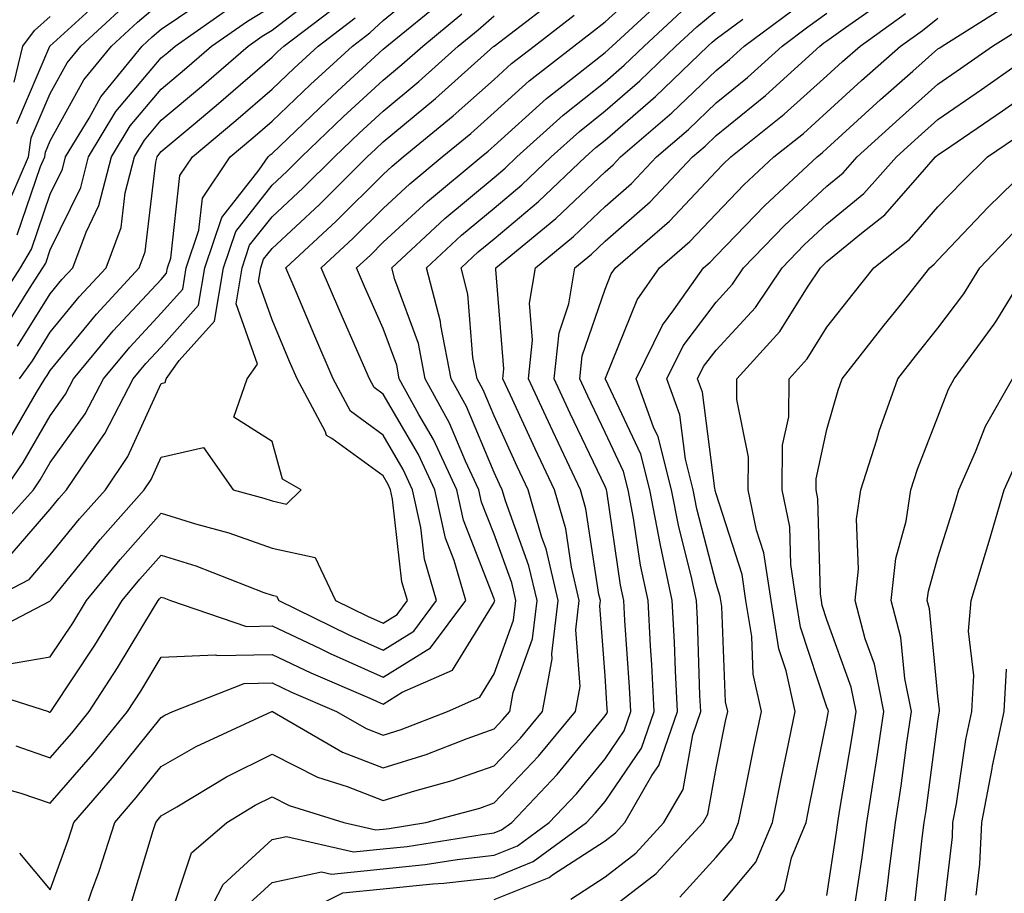
# Model space of a CAD drawing. Units: inches. Extents: x 997523 to 1000163, y 7255658 to 7258298.
# Drawn here: x 998595 to 998684, y 7255736 to 7255814 of the extents above; entities that cross this region are included whole.
import ezdxf

# ---------------------------------------------------------------- set-up
doc = ezdxf.new("R2010")
doc.units = ezdxf.units.IN
doc.header["$MEASUREMENT"] = 0
doc.layers.add('Contour_99757255', color=7, linetype='Continuous', true_color=0x839b5d)

msp = doc.modelspace()

# ---------------------------------------------------------------- linework, layer by layer
at = {"layer": 'Contour_99757255'}
for points in [[(998592.523, 7255767.447, 3042), (998596.536, 7255771.92, 3042), (998597.151, 7255772.818, 3042), (998598.05, 7255774.361, 3042), (998601.204, 7255778.766, 3042), (998602.845, 7255781.92, 3042), (998605.208, 7255784.762, 3042), (998608.05, 7255787.828, 3042), (998609.984, 7255789.986, 3042), (998610.306, 7255791.92, 3042), (998611.439, 7255795.309, 3042), (998611.761, 7255798.209, 3042), (998614.271, 7255801.92, 3042), (998616.321, 7255803.649, 3042), (998618.05, 7255805.133, 3042), (998621.517, 7255808.453, 3042), (998625.286, 7255811.92, 3042), (998626.859, 7255813.111, 3042), (998628.05, 7255814.205, 3042), (998632.278, 7255817.692, 3042)], [(998594.954, 7255748.824, 3036), (998598.05, 7255747.75, 3036), (998599.993, 7255749.977, 3036), (998601.556, 7255751.92, 3036), (998604.124, 7255755.846, 3036), (998607.357, 7255761.227, 3036), (998607.786, 7255761.92, 3036), (998607.903, 7255762.067, 3036), (998608.05, 7255762.233, 3036), (998608.284, 7255762.154, 3036), (998608.9, 7255761.92, 3036), (998615.726, 7255759.596, 3036), (998618.05, 7255759.645, 3036), (998622.376, 7255757.594, 3036), (998623.284, 7255757.154, 3036), (998628.05, 7255755.016, 3036), (998632.318, 7255757.652, 3036), (998635.501, 7255761.92, 3036), (998634.446, 7255765.524, 3036), (998633.665, 7255767.535, 3036), (998632.698, 7255771.92, 3036), (998631.224, 7255775.094, 3036), (998628.05, 7255780.533, 3036), (998627.249, 7255781.119, 3036), (998626.819, 7255781.92, 3036), (998625.872, 7255784.098, 3036), (998624.144, 7255788.014, 3036), (998622.474, 7255791.92, 3036), (998625.364, 7255794.606, 3036), (998628.05, 7255797.281, 3036), (998630.462, 7255799.508, 3036), (998633.372, 7255801.92, 3036), (998635.941, 7255804.029, 3036), (998638.05, 7255805.914, 3036), (998641.204, 7255808.766, 3036), (998645.247, 7255811.92, 3036), (998646.829, 7255813.141, 3036), (998648.05, 7255814.088, 3036), (998652.132, 7255817.838, 3036)], [(998595.267, 7255781.92, 3045), (998596.439, 7255783.531, 3045), (998598.05, 7255786.119, 3045), (998600.657, 7255789.313, 3045), (998603.079, 7255791.92, 3045), (998604.427, 7255795.543, 3045), (998604.798, 7255798.668, 3045), (998605.628, 7255801.92, 3045), (998606.546, 7255803.424, 3045), (998608.05, 7255805.221, 3045), (998611.693, 7255808.277, 3045), (998615.892, 7255811.92, 3045), (998617.161, 7255812.809, 3045), (998618.05, 7255813.346, 3045), (998622.874, 7255817.096, 3045)], [(998591.712, 7255745.582, 3035), (998595.403, 7255744.567, 3035), (998598.05, 7255743.649, 3035), (998601.898, 7255748.072, 3035), (998605.013, 7255751.92, 3035), (998606.214, 7255753.756, 3035), (998608.05, 7255756.822, 3035), (998612.943, 7255757.027, 3035), (998613.109, 7255756.979, 3035), (998618.05, 7255757.067, 3035), (998621.546, 7255755.416, 3035), (998626.849, 7255753.121, 3035), (998628.05, 7255752.584, 3035), (998629.778, 7255753.649, 3035), (998634.31, 7255755.66, 3035), (998638.05, 7255761.735, 3035), (998638.099, 7255761.871, 3035), (998638.109, 7255761.92, 3035), (998638.089, 7255761.959, 3035), (998638.05, 7255762.086, 3035), (998635.296, 7255769.166, 3035), (998634.681, 7255771.92, 3035), (998632.581, 7255776.451, 3035), (998631.263, 7255778.707, 3035), (998629.505, 7255781.92, 3035), (998629.271, 7255783.141, 3035), (998628.05, 7255786.451, 3035), (998626.37, 7255790.24, 3035), (998625.657, 7255791.92, 3035), (998626.898, 7255793.072, 3035), (998628.05, 7255794.225, 3035), (998632.054, 7255797.916, 3035), (998636.888, 7255801.92, 3035), (998637.523, 7255802.447, 3035), (998638.05, 7255802.916, 3035), (998642.786, 7255807.184, 3035), (998645.228, 7255809.098, 3035), (998648.05, 7255811.334, 3035), (998648.362, 7255811.608, 3035), (998648.685, 7255811.92, 3035), (998653.558, 7255816.412, 3035)], [(998592.493, 7255787.477, 3048), (998595.355, 7255791.92, 3048), (998596.36, 7255793.61, 3048), (998598.05, 7255798.57, 3048), (998599.144, 7255800.826, 3048), (998599.427, 7255801.92, 3048), (998601.556, 7255805.426, 3048), (998602.62, 7255807.35, 3048), (998606.331, 7255811.92, 3048), (998607.23, 7255812.74, 3048), (998608.05, 7255813.434, 3048), (998612.747, 7255816.617, 3048)], [(998593.851, 7255756.119, 3038), (998598.05, 7255756.861, 3038), (998600.071, 7255759.899, 3038), (998601.302, 7255761.92, 3038), (998604.339, 7255765.631, 3038), (998608.05, 7255769.791, 3038), (998611.136, 7255768.834, 3038), (998614.153, 7255768.024, 3038), (998618.05, 7255766.656, 3038), (998621.927, 7255765.797, 3038), (998623.763, 7255761.92, 3038), (998626.644, 7255760.514, 3038), (998628.05, 7255759.889, 3038), (998629.31, 7255760.66, 3038), (998630.237, 7255761.92, 3038), (998629.749, 7255763.619, 3038), (998628.909, 7255771.061, 3038), (998628.714, 7255771.92, 3038), (998628.509, 7255772.379, 3038), (998628.05, 7255773.16, 3038), (998623.441, 7255776.529, 3038), (998622.933, 7255776.803, 3038), (998622.845, 7255777.125, 3038), (998620.296, 7255781.92, 3038), (998619.612, 7255783.483, 3038), (998618.05, 7255787.233, 3038), (998616.819, 7255790.69, 3038), (998617.025, 7255791.92, 3038), (998617.278, 7255792.692, 3038), (998618.05, 7255793.658, 3038), (998622.327, 7255797.643, 3038), (998626.614, 7255801.92, 3038), (998627.347, 7255802.623, 3038), (998628.05, 7255803.268, 3038), (998632.776, 7255807.193, 3038), (998638.021, 7255811.891, 3038), (998638.05, 7255811.92, 3038), (998643.714, 7255816.256, 3038)], [(998594.232, 7255765.738, 3041), (998598.05, 7255770.172, 3041), (998598.831, 7255771.139, 3041), (998599.525, 7255771.92, 3041), (998602.601, 7255776.471, 3041), (998602.972, 7255776.998, 3041), (998605.53, 7255781.92, 3041), (998606.673, 7255783.297, 3041), (998608.05, 7255784.781, 3041), (998611.419, 7255788.551, 3041), (998611.985, 7255791.92, 3041), (998613.509, 7255796.461, 3041), (998616.878, 7255800.748, 3041), (998617.679, 7255801.92, 3041), (998617.874, 7255802.096, 3041), (998618.05, 7255802.242, 3041), (998623.001, 7255806.969, 3041), (998624.329, 7255808.199, 3041), (998628.05, 7255811.627, 3041), (998628.206, 7255811.764, 3041), (998628.392, 7255811.92, 3041), (998633.704, 7255816.266, 3041)], [(998595.032, 7255804.938, 3051), (998598.021, 7255811.891, 3051), (998598.03, 7255811.92, 3051), (998598.05, 7255811.94, 3051), (998598.304, 7255812.174, 3051), (998603.265, 7255816.705, 3051)], [(998615.648, 7255734.322, 3029), (998618.05, 7255736.51, 3029), (998622.503, 7255737.467, 3029), (998623.392, 7255737.262, 3029), (998628.05, 7255737.731, 3029), (998631.849, 7255738.121, 3029), (998634.72, 7255738.59, 3029), (998638.05, 7255738.971, 3029), (998640.15, 7255739.82, 3029), (998643.021, 7255741.92, 3029), (998645.462, 7255744.508, 3029), (998648.05, 7255747.662, 3029), (998649.778, 7255750.192, 3029), (998650.374, 7255751.92, 3029), (998650.257, 7255754.127, 3029), (998649.847, 7255760.123, 3029), (998649.749, 7255761.92, 3029), (998649.446, 7255763.317, 3029), (998648.196, 7255771.774, 3029), (998648.167, 7255771.92, 3029), (998648.138, 7255772.008, 3029), (998648.05, 7255772.203, 3029), (998644.905, 7255778.776, 3029), (998643.45, 7255781.92, 3029), (998643.9, 7255786.07, 3029), (998644.798, 7255788.668, 3029), (998645.335, 7255791.92, 3029), (998646.819, 7255793.151, 3029), (998648.05, 7255794.313, 3029), (998652.103, 7255797.867, 3029), (998655.931, 7255801.92, 3029), (998657.073, 7255802.897, 3029), (998658.05, 7255803.844, 3029), (998662.513, 7255807.457, 3029), (998667.415, 7255811.92, 3029), (998667.776, 7255812.193, 3029), (998668.05, 7255812.389, 3029), (998669.73, 7255813.6, 3029), (998673.616, 7255816.354, 3029)], [(998593.782, 7255786.188, 3047), (998596.194, 7255790.065, 3047), (998597.396, 7255791.92, 3047), (998597.64, 7255792.33, 3047), (998598.05, 7255793.541, 3047), (998600.794, 7255799.176, 3047), (998601.497, 7255801.92, 3047), (998603.968, 7255806.002, 3047), (998608.05, 7255810.846, 3047), (998608.636, 7255811.334, 3047), (998609.3, 7255811.92, 3047), (998614.456, 7255815.514, 3047)], [(998594.056, 7255775.914, 3044), (998596.81, 7255780.68, 3044), (998597.562, 7255781.92, 3044), (998597.767, 7255782.203, 3044), (998598.05, 7255782.662, 3044), (998602.22, 7255787.75, 3044), (998606.077, 7255791.92, 3044), (998606.614, 7255793.356, 3044), (998607.571, 7255801.442, 3044), (998607.689, 7255801.92, 3044), (998607.825, 7255802.145, 3044), (998608.05, 7255802.408, 3044), (998611.107, 7255804.977, 3044), (998613.226, 7255806.744, 3044), (998618.05, 7255810.924, 3044), (998618.558, 7255811.412, 3044), (998619.114, 7255811.92, 3044), (998624.193, 7255815.777, 3044)], [(998594.573, 7255798.443, 3050), (998596.077, 7255801.92, 3050), (998596.321, 7255803.649, 3050), (998598.05, 7255807.652, 3050), (998599.564, 7255810.406, 3050), (998600.794, 7255811.92, 3050), (998604.583, 7255815.387, 3050)], [(998595.081, 7255794.889, 3049), (998597.181, 7255801.051, 3049), (998597.552, 7255801.92, 3049), (998597.62, 7255802.35, 3049), (998598.05, 7255803.356, 3049), (998601.087, 7255808.883, 3049), (998603.568, 7255811.92, 3049), (998605.911, 7255814.059, 3049), (998608.05, 7255815.875, 3049)], [(998595.11, 7255784.86, 3046), (998598.05, 7255789.576, 3046), (998599.105, 7255790.865, 3046), (998600.081, 7255791.92, 3046), (998601.273, 7255795.143, 3046), (998602.435, 7255797.535, 3046), (998603.558, 7255801.92, 3046), (998605.257, 7255804.713, 3046), (998608.05, 7255808.033, 3046), (998610.159, 7255809.811, 3046), (998612.591, 7255811.92, 3046), (998615.814, 7255814.156, 3046), (998618.05, 7255815.514, 3046)], [(998644.964, 7255735.006, 3026), (998648.05, 7255737.018, 3026), (998650.823, 7255739.147, 3026), (998653.362, 7255741.92, 3026), (998655.081, 7255744.889, 3026), (998655.96, 7255749.83, 3026), (998656.673, 7255751.92, 3026), (998656.605, 7255753.365, 3026), (998656.37, 7255760.24, 3026), (998656.282, 7255761.92, 3026), (998655.804, 7255764.166, 3026), (998654.691, 7255768.561, 3026), (998654.046, 7255771.92, 3026), (998652.825, 7255776.695, 3026), (998652.425, 7255777.545, 3026), (998650.843, 7255781.92, 3026), (998653.216, 7255786.754, 3026), (998654.261, 7255788.131, 3026), (998656.927, 7255791.92, 3026), (998657.532, 7255792.438, 3026), (998658.05, 7255792.994, 3026), (998662.435, 7255797.535, 3026), (998667.161, 7255801.92, 3026), (998667.65, 7255802.32, 3026), (998668.05, 7255802.672, 3026), (998672.884, 7255807.086, 3026), (998675.775, 7255809.645, 3026), (998678.05, 7255811.656, 3026), (998678.206, 7255811.764, 3026), (998678.421, 7255811.92, 3026), (998684.349, 7255815.621, 3026)], [(998590.423, 7255754.293, 3037), (998597.884, 7255751.92, 3037), (998597.991, 7255751.861, 3037), (998598.05, 7255751.852, 3037), (998598.079, 7255751.891, 3037), (998598.109, 7255751.92, 3037), (998598.226, 7255752.096, 3037), (998602.073, 7255757.897, 3037), (998604.544, 7255761.92, 3037), (998606.126, 7255763.844, 3037), (998608.05, 7255766.012, 3037), (998611.175, 7255765.045, 3037), (998617.308, 7255762.662, 3037), (998618.05, 7255762.399, 3037), (998618.441, 7255762.311, 3037), (998618.636, 7255761.92, 3037), (998624.964, 7255758.834, 3037), (998628.05, 7255757.457, 3037), (998630.814, 7255759.156, 3037), (998632.874, 7255761.92, 3037), (998631.78, 7255765.651, 3037), (998631.458, 7255768.512, 3037), (998630.706, 7255771.92, 3037), (998629.866, 7255773.736, 3037), (998628.05, 7255776.842, 3037), (998625.12, 7255778.99, 3037), (998623.558, 7255781.92, 3037), (998621.888, 7255785.758, 3037), (998620.208, 7255789.762, 3037), (998619.29, 7255791.92, 3037), (998623.831, 7255796.139, 3037), (998628.05, 7255800.338, 3037), (998628.87, 7255801.1, 3037), (998629.866, 7255801.92, 3037), (998634.359, 7255805.611, 3037), (998638.05, 7255808.912, 3037), (998639.632, 7255810.338, 3037), (998641.653, 7255811.92, 3037), (998645.276, 7255814.693, 3037)], [(998591.487, 7255758.483, 3039), (998598.011, 7255761.881, 3039), (998598.05, 7255761.891, 3039), (998598.069, 7255761.92, 3039), (998598.148, 7255762.018, 3039), (998602.542, 7255767.428, 3039), (998606.517, 7255771.92, 3039), (998607.132, 7255772.838, 3039), (998608.05, 7255774.84, 3039), (998611.849, 7255775.719, 3039), (998614.534, 7255771.92, 3039), (998617.298, 7255771.168, 3039), (998618.05, 7255770.914, 3039), (998619.349, 7255770.621, 3039), (998620.677, 7255771.92, 3039), (998618.987, 7255772.858, 3039), (998618.05, 7255776.256, 3039), (998614.593, 7255778.463, 3039), (998615.794, 7255781.92, 3039), (998616.741, 7255783.229, 3039), (998614.808, 7255788.678, 3039), (998615.345, 7255791.92, 3039), (998616.019, 7255793.951, 3039), (998618.05, 7255796.52, 3039), (998620.843, 7255799.127, 3039), (998623.655, 7255801.92, 3039), (998625.901, 7255804.068, 3039), (998628.05, 7255806.051, 3039), (998631.253, 7255808.717, 3039), (998634.827, 7255811.92, 3039), (998636.605, 7255813.365, 3039), (998638.05, 7255814.654, 3039)], [(998592.493, 7255761.92, 3040), (998596.146, 7255763.824, 3040), (998598.05, 7255766.031, 3040), (998600.687, 7255769.283, 3040), (998603.021, 7255771.92, 3040), (998605.052, 7255774.918, 3040), (998608.05, 7255781.5, 3040), (998608.392, 7255781.578, 3040), (998608.509, 7255781.92, 3040), (998609.681, 7255783.551, 3040), (998612.864, 7255787.106, 3040), (998613.665, 7255791.92, 3040), (998614.769, 7255795.201, 3040), (998618.05, 7255799.381, 3040), (998619.368, 7255800.602, 3040), (998620.687, 7255801.92, 3040), (998624.446, 7255805.524, 3040), (998628.05, 7255808.844, 3040), (998629.73, 7255810.24, 3040), (998631.614, 7255811.92, 3040), (998635.15, 7255814.82, 3040)], [(998593.919, 7255771.92, 3043), (998595.609, 7255774.361, 3043), (998598.05, 7255778.59, 3043), (998599.437, 7255780.533, 3043), (998600.159, 7255781.92, 3043), (998603.734, 7255786.236, 3043), (998608.05, 7255790.875, 3043), (998608.538, 7255791.432, 3043), (998608.626, 7255791.92, 3043), (998608.909, 7255792.779, 3043), (998609.73, 7255800.24, 3043), (998610.862, 7255801.92, 3043), (998614.769, 7255805.201, 3043), (998618.05, 7255808.033, 3043), (998620.042, 7255809.928, 3043), (998622.2, 7255811.92, 3043), (998625.521, 7255814.449, 3043)], [(998594.788, 7255808.658, 3052), (998595.579, 7255811.92, 3052), (998596.644, 7255813.326, 3052), (998598.05, 7255814.576, 3052)], [(998595.267, 7255739.137, 3034), (998598.05, 7255735.836, 3034), (998599.661, 7255740.309, 3034), (998600.189, 7255741.92, 3034), (998603.831, 7255746.139, 3034), (998608.05, 7255751.393, 3034), (998608.382, 7255751.588, 3034), (998609.105, 7255751.92, 3034), (998615.521, 7255754.449, 3034), (998618.05, 7255754.498, 3034), (998619.798, 7255753.668, 3034), (998623.841, 7255751.92, 3034), (998626.507, 7255750.377, 3034), (998628.05, 7255749.781, 3034), (998629.681, 7255750.289, 3034), (998633.851, 7255751.92, 3034), (998636.761, 7255753.209, 3034), (998638.05, 7255755.309, 3034), (998639.808, 7255760.162, 3034), (998640.013, 7255761.92, 3034), (998639.642, 7255763.512, 3034), (998638.05, 7255767.897, 3034), (998636.917, 7255770.787, 3034), (998636.673, 7255771.92, 3034), (998635.472, 7255774.498, 3034), (998634.036, 7255777.906, 3034), (998631.839, 7255781.92, 3034), (998631.224, 7255785.094, 3034), (998629.095, 7255790.875, 3034), (998628.821, 7255791.92, 3034), (998633.607, 7255796.363, 3034), (998638.05, 7255800.074, 3034), (998639.056, 7255800.914, 3034), (998640.11, 7255801.92, 3034), (998644.271, 7255805.699, 3034), (998648.05, 7255808.697, 3034), (998649.778, 7255810.192, 3034), (998651.566, 7255811.92, 3034), (998654.944, 7255815.026, 3034)], [(998600.511, 7255731.92, 3033), (998601.78, 7255735.651, 3033), (998602.454, 7255737.516, 3033), (998603.87, 7255741.92, 3033), (998605.804, 7255744.166, 3033), (998608.05, 7255746.959, 3033), (998611.204, 7255748.766, 3033), (998618.021, 7255751.92, 3033), (998618.06, 7255751.93, 3033), (998618.069, 7255751.92, 3033), (998624.398, 7255748.268, 3033), (998628.05, 7255746.832, 3033), (998631.927, 7255748.043, 3033), (998635.618, 7255749.488, 3033), (998638.05, 7255750.348, 3033), (998638.812, 7255751.158, 3033), (998639.456, 7255751.92, 3033), (998639.769, 7255753.639, 3033), (998641.507, 7255758.463, 3033), (998641.917, 7255761.92, 3033), (998641.185, 7255765.055, 3033), (998639.066, 7255770.904, 3033), (998638.773, 7255771.92, 3033), (998638.538, 7255772.408, 3033), (998638.05, 7255773.483, 3033), (998635.55, 7255779.42, 3033), (998634.183, 7255781.92, 3033), (998633.245, 7255786.725, 3033), (998633.216, 7255787.086, 3033), (998631.946, 7255791.92, 3033), (998635.11, 7255794.86, 3033), (998638.05, 7255797.311, 3033), (998640.56, 7255799.41, 3033), (998643.206, 7255801.92, 3033), (998645.745, 7255804.225, 3033), (998648.05, 7255806.061, 3033), (998651.194, 7255808.776, 3033), (998654.437, 7255811.92, 3033), (998656.321, 7255813.649, 3033), (998658.05, 7255815.094, 3033)], [(998608.519, 7255732.389, 3031), (998610.794, 7255739.176, 3031), (998613.968, 7255741.92, 3031), (998616.507, 7255743.463, 3031), (998618.05, 7255744.225, 3031), (998619.573, 7255743.443, 3031), (998624.495, 7255741.92, 3031), (998627.396, 7255741.266, 3031), (998628.05, 7255741.324, 3031), (998628.587, 7255741.383, 3031), (998631.898, 7255741.92, 3031), (998636.751, 7255743.219, 3031), (998638.05, 7255743.678, 3031), (998642.064, 7255747.906, 3031), (998645.394, 7255751.92, 3031), (998645.804, 7255754.166, 3031), (998645.413, 7255759.283, 3031), (998645.726, 7255761.92, 3031), (998645.023, 7255764.947, 3031), (998644.505, 7255768.375, 3031), (998643.48, 7255771.92, 3031), (998641.741, 7255775.611, 3031), (998639.525, 7255780.445, 3031), (998638.841, 7255781.92, 3031), (998638.939, 7255782.809, 3031), (998638.196, 7255791.774, 3031), (998638.216, 7255791.92, 3031), (998643.607, 7255796.363, 3031), (998648.05, 7255800.572, 3031), (998648.773, 7255801.197, 3031), (998649.446, 7255801.92, 3031), (998654.075, 7255805.895, 3031), (998658.05, 7255809.723, 3031), (998659.261, 7255810.709, 3031), (998660.589, 7255811.92, 3031), (998664.886, 7255815.084, 3031)], [(998611.341, 7255731.92, 3030), (998613.636, 7255736.334, 3030), (998618.05, 7255740.367, 3030), (998619.329, 7255740.641, 3030), (998625.394, 7255739.264, 3030), (998628.05, 7255739.527, 3030), (998630.218, 7255739.752, 3030), (998636.976, 7255740.846, 3030), (998638.05, 7255740.973, 3030), (998638.724, 7255741.246, 3030), (998639.642, 7255741.92, 3030), (998643.724, 7255746.246, 3030), (998648.05, 7255751.52, 3030), (998648.216, 7255751.754, 3030), (998648.265, 7255751.92, 3030), (998648.255, 7255752.125, 3030), (998648.05, 7255755.143, 3030), (998647.571, 7255761.442, 3030), (998647.63, 7255761.92, 3030), (998647.503, 7255762.467, 3030), (998646.331, 7255770.201, 3030), (998645.833, 7255771.92, 3030), (998643.851, 7255776.119, 3030), (998643.333, 7255777.203, 3030), (998641.146, 7255781.92, 3030), (998641.526, 7255785.397, 3030), (998641.243, 7255788.727, 3030), (998641.78, 7255791.92, 3030), (998645.218, 7255794.752, 3030), (998648.05, 7255797.438, 3030), (998650.433, 7255799.537, 3030), (998652.689, 7255801.92, 3030), (998655.579, 7255804.391, 3030), (998658.05, 7255806.783, 3030), (998660.892, 7255809.078, 3030), (998663.997, 7255811.92, 3030), (998666.331, 7255813.639, 3030), (998668.05, 7255814.869, 3030)], [(998618.978, 7255732.848, 3028), (998624.407, 7255735.563, 3028), (998628.05, 7255735.934, 3028), (998632.523, 7255736.393, 3028), (998633.519, 7255736.451, 3028), (998638.05, 7255736.969, 3028), (998641.585, 7255738.385, 3028), (998646.39, 7255741.92, 3028), (998647.2, 7255742.77, 3028), (998648.05, 7255743.815, 3028), (998651.341, 7255748.629, 3028), (998652.474, 7255751.92, 3028), (998652.259, 7255756.129, 3028), (998652.142, 7255757.828, 3028), (998651.927, 7255761.92, 3028), (998651.243, 7255765.113, 3028), (998650.618, 7255769.352, 3028), (998650.12, 7255771.92, 3028), (998649.7, 7255773.57, 3028), (998648.05, 7255777.076, 3028), (998646.487, 7255780.358, 3028), (998645.765, 7255781.92, 3028), (998645.98, 7255783.99, 3028), (998648.05, 7255789.996, 3028), (998648.597, 7255791.373, 3028), (998648.987, 7255791.92, 3028), (998653.851, 7255796.119, 3028), (998658.05, 7255800.602, 3028), (998658.694, 7255801.276, 3028), (998659.398, 7255801.92, 3028), (998664.202, 7255805.768, 3028), (998668.05, 7255809.244, 3028), (998669.446, 7255810.524, 3028), (998671.028, 7255811.92, 3028), (998675.13, 7255814.84, 3028)], [(998638.05, 7255734.967, 3027), (998643.011, 7255736.959, 3027), (998643.314, 7255737.184, 3027), (998648.05, 7255740.27, 3027), (998648.987, 7255740.983, 3027), (998649.837, 7255741.92, 3027), (998652.278, 7255746.149, 3027), (998652.903, 7255747.067, 3027), (998654.573, 7255751.92, 3027), (998654.388, 7255755.582, 3027), (998654.3, 7255758.17, 3027), (998654.105, 7255761.92, 3027), (998653.04, 7255766.91, 3027), (998653.04, 7255766.93, 3027), (998652.083, 7255771.92, 3027), (998651.263, 7255775.133, 3027), (998648.079, 7255781.891, 3027), (998648.069, 7255781.92, 3027), (998648.089, 7255781.959, 3027), (998650.931, 7255789.039, 3027), (998652.962, 7255791.92, 3027), (998655.687, 7255794.283, 3027), (998658.05, 7255796.793, 3027), (998660.56, 7255799.41, 3027), (998663.275, 7255801.92, 3027), (998665.931, 7255804.039, 3027), (998668.05, 7255805.963, 3027), (998671.165, 7255808.805, 3027), (998674.691, 7255811.92, 3027), (998676.653, 7255813.317, 3027), (998678.05, 7255814.42, 3027)], [(998605.345, 7255734.625, 3032), (998607.318, 7255741.188, 3032), (998607.552, 7255741.92, 3032), (998607.786, 7255742.184, 3032), (998608.05, 7255742.516, 3032), (998609.446, 7255743.317, 3032), (998613.939, 7255746.031, 3032), (998618.05, 7255748.082, 3032), (998622.122, 7255745.992, 3032), (998624.808, 7255745.162, 3032), (998628.05, 7255743.893, 3032), (998630.911, 7255744.781, 3032), (998634.28, 7255745.69, 3032), (998638.05, 7255747.008, 3032), (998640.443, 7255749.527, 3032), (998642.425, 7255751.92, 3032), (998643.294, 7255756.676, 3032), (998643.255, 7255757.125, 3032), (998643.821, 7255761.92, 3032), (998642.728, 7255766.598, 3032), (998642.366, 7255767.604, 3032), (998641.126, 7255771.92, 3032), (998640.14, 7255774.01, 3032), (998638.05, 7255778.58, 3032), (998637.064, 7255780.934, 3032), (998636.517, 7255781.92, 3032), (998636.146, 7255783.824, 3032), (998635.687, 7255789.557, 3032), (998635.071, 7255791.92, 3032), (998636.614, 7255793.356, 3032), (998638.05, 7255794.547, 3032), (998642.064, 7255797.906, 3032), (998646.292, 7255801.92, 3032), (998647.21, 7255802.76, 3032), (998648.05, 7255803.424, 3032), (998652.61, 7255807.36, 3032), (998657.318, 7255811.92, 3032), (998657.698, 7255812.272, 3032), (998658.05, 7255812.565, 3032), (998660.472, 7255814.342, 3032)], [(998648.05, 7255733.776, 3025), (998652.659, 7255737.311, 3025), (998656.888, 7255741.92, 3025), (998657.308, 7255742.662, 3025), (998658.05, 7255746.803, 3025), (998658.919, 7255751.051, 3025), (998659.105, 7255751.92, 3025), (998658.919, 7255752.789, 3025), (998658.568, 7255761.402, 3025), (998658.48, 7255761.92, 3025), (998658.421, 7255762.291, 3025), (998658.05, 7255763.463, 3025), (998656.331, 7255770.201, 3025), (998655.999, 7255771.92, 3025), (998655.296, 7255774.674, 3025), (998654.788, 7255778.658, 3025), (998653.616, 7255781.92, 3025), (998655.081, 7255784.889, 3025), (998658.05, 7255788.824, 3025), (998659.534, 7255790.436, 3025), (998660.54, 7255791.92, 3025), (998664.232, 7255795.738, 3025), (998668.05, 7255799.293, 3025), (998669.495, 7255800.475, 3025), (998670.775, 7255801.92, 3025), (998674.573, 7255805.397, 3025), (998678.05, 7255808.473, 3025), (998680.091, 7255809.879, 3025), (998682.982, 7255811.92, 3025), (998686.097, 7255813.873, 3025)], [(998654.798, 7255735.172, 3024), (998658.05, 7255738.776, 3024), (998659.495, 7255740.475, 3024), (998660.081, 7255741.92, 3024), (998660.609, 7255744.479, 3024), (998661.439, 7255748.531, 3024), (998662.142, 7255751.92, 3024), (998661.409, 7255755.279, 3024), (998661.273, 7255758.697, 3024), (998660.745, 7255761.92, 3024), (998660.394, 7255764.264, 3024), (998658.05, 7255771.549, 3024), (998657.972, 7255771.842, 3024), (998657.962, 7255771.92, 3024), (998657.933, 7255772.037, 3024), (998656.829, 7255780.699, 3024), (998656.39, 7255781.92, 3024), (998656.937, 7255783.033, 3024), (998658.05, 7255784.508, 3024), (998661.614, 7255788.356, 3024), (998664.007, 7255791.92, 3024), (998665.989, 7255793.981, 3024), (998668.05, 7255795.885, 3024), (998671.36, 7255798.61, 3024), (998674.31, 7255801.92, 3024), (998676.263, 7255803.707, 3024), (998678.05, 7255805.289, 3024), (998681.985, 7255807.985, 3024), (998687.532, 7255811.92, 3024)], [(998658.05, 7255734.078, 3023), (998661.644, 7255738.326, 3023), (998663.128, 7255741.92, 3023), (998663.958, 7255746.012, 3023), (998664.427, 7255748.297, 3023), (998665.169, 7255751.92, 3023), (998664.378, 7255755.592, 3023), (998663.714, 7255757.584, 3023), (998663.011, 7255761.92, 3023), (998662.357, 7255766.227, 3023), (998661.702, 7255768.268, 3023), (998660.96, 7255771.92, 3023), (998660.98, 7255774.85, 3023), (998659.915, 7255780.055, 3023), (998659.935, 7255781.92, 3023), (998663.802, 7255786.168, 3023), (998666.302, 7255790.172, 3023), (998667.474, 7255791.92, 3023), (998667.757, 7255792.213, 3023), (998668.05, 7255792.486, 3023), (998671.165, 7255795.035, 3023), (998673.275, 7255796.695, 3023), (998676.224, 7255800.094, 3023), (998677.845, 7255801.92, 3023), (998678.05, 7255802.106, 3023), (998678.636, 7255802.506, 3023), (998683.88, 7255806.09, 3023), (998688.05, 7255809.02, 3023)], [(998661.165, 7255731.92, 3022), (998664.183, 7255735.787, 3022), (998664.847, 7255738.717, 3022), (998666.165, 7255741.92, 3022), (998666.487, 7255743.483, 3022), (998668.05, 7255751.149, 3022), (998668.157, 7255751.813, 3022), (998668.177, 7255751.92, 3022), (998668.157, 7255752.027, 3022), (998668.05, 7255752.32, 3022), (998665.667, 7255759.537, 3022), (998665.276, 7255761.92, 3022), (998664.788, 7255765.182, 3022), (998664.691, 7255768.561, 3022), (998664.007, 7255771.92, 3022), (998664.036, 7255775.934, 3022), (998664.603, 7255778.473, 3022), (998664.642, 7255781.92, 3022), (998666.263, 7255783.707, 3022), (998668.05, 7255786.568, 3022), (998670.403, 7255789.567, 3022), (998672.259, 7255791.92, 3022), (998675.501, 7255794.469, 3022), (998678.05, 7255797.408, 3022), (998680.257, 7255799.713, 3022), (998682.513, 7255801.92, 3022), (998685.804, 7255804.166, 3022)], [(998668.05, 7255735.318, 3021), (998668.919, 7255741.051, 3021), (998669.036, 7255741.92, 3021), (998669.212, 7255743.082, 3021), (998670.335, 7255749.635, 3021), (998670.677, 7255751.92, 3021), (998670.237, 7255754.108, 3021), (998668.05, 7255760.172, 3021), (998667.62, 7255761.49, 3021), (998667.542, 7255761.92, 3021), (998667.454, 7255762.516, 3021), (998667.23, 7255771.1, 3021), (998667.064, 7255771.92, 3021), (998667.064, 7255772.906, 3021), (998668.05, 7255777.34, 3021), (998669.066, 7255780.904, 3021), (998669.427, 7255781.92, 3021), (998673.216, 7255786.754, 3021), (998674.515, 7255788.385, 3021), (998677.308, 7255791.92, 3021), (998677.718, 7255792.252, 3021), (998678.05, 7255792.623, 3021), (998682.591, 7255797.379, 3021), (998687.239, 7255801.92, 3021)], [(998670.56, 7255734.43, 3020), (998671.224, 7255738.746, 3020), (998671.634, 7255741.92, 3020), (998672.288, 7255746.158, 3020), (998672.503, 7255747.467, 3020), (998673.177, 7255751.92, 3020), (998672.318, 7255756.188, 3020), (998671.487, 7255758.483, 3020), (998670.579, 7255761.92, 3020), (998670.882, 7255764.752, 3020), (998670.706, 7255769.264, 3020), (998671.097, 7255771.92, 3020), (998672.542, 7255776.412, 3020), (998672.767, 7255777.203, 3020), (998674.446, 7255781.92, 3020), (998676.028, 7255783.942, 3020), (998678.05, 7255786.49, 3020), (998680.384, 7255789.586, 3020), (998681.819, 7255791.92, 3020), (998684.866, 7255795.104, 3020)], [(998672.933, 7255731.92, 3019), (998673.538, 7255736.432, 3019), (998673.655, 7255737.526, 3019), (998674.222, 7255741.92, 3019), (998674.739, 7255745.231, 3019), (998675.257, 7255749.127, 3019), (998675.667, 7255751.92, 3019), (998675.071, 7255754.899, 3019), (998674.72, 7255758.59, 3019), (998673.841, 7255761.92, 3019), (998674.241, 7255765.729, 3019), (998675.198, 7255769.068, 3019), (998675.618, 7255771.92, 3019), (998676.204, 7255773.766, 3019), (998678.05, 7255778.492, 3019), (998678.987, 7255780.983, 3019), (998679.525, 7255781.92, 3019), (998683.128, 7255786.842, 3019), (998683.343, 7255787.213, 3019), (998686.243, 7255791.92, 3019)], [(998675.921, 7255734.049, 3018), (998676.634, 7255740.504, 3018), (998676.819, 7255741.92, 3018), (998676.976, 7255742.994, 3018), (998678.05, 7255751.022, 3018), (998678.167, 7255751.803, 3018), (998678.187, 7255751.92, 3018), (998678.196, 7255752.067, 3018), (998678.05, 7255753.307, 3018), (998677.298, 7255761.168, 3018), (998677.093, 7255761.92, 3018), (998677.191, 7255762.779, 3018), (998678.05, 7255765.807, 3018), (998679.505, 7255770.465, 3018), (998679.935, 7255771.92, 3018), (998681.448, 7255775.318, 3018), (998682.327, 7255777.643, 3018), (998684.769, 7255781.92, 3018)], [(998678.382, 7255732.252, 3017), (998679.349, 7255740.621, 3017), (998679.407, 7255741.92, 3017), (998679.73, 7255743.6, 3017), (998680.56, 7255749.41, 3017), (998681.097, 7255751.92, 3017), (998681.282, 7255755.152, 3017), (998680.814, 7255759.156, 3017), (998681.048, 7255761.92, 3017), (998682.337, 7255766.207, 3017), (998682.679, 7255767.291, 3017), (998684.017, 7255771.92, 3017), (998685.267, 7255774.703, 3017)], [(998681.497, 7255735.367, 3016), (998681.819, 7255738.151, 3016), (998681.995, 7255741.92, 3016), (998682.923, 7255746.793, 3016), (998682.962, 7255747.008, 3016), (998684.017, 7255751.92, 3016), (998684.232, 7255755.738, 3016)]]:
    msp.add_polyline3d(points, dxfattribs=at)

doc.saveas('drawing.dxf')
